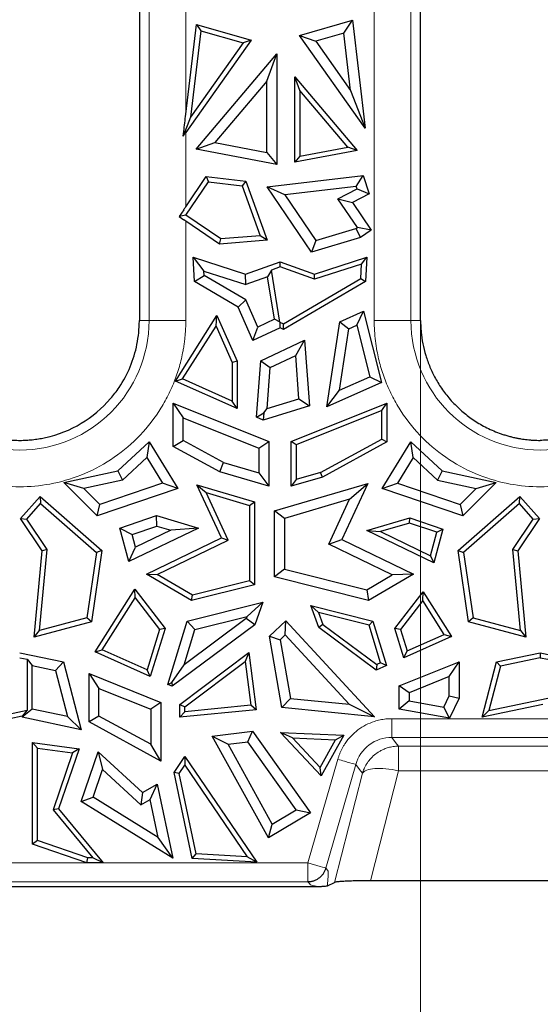
# Model space of a CAD drawing. Units: millimetres. Extents: x 0 to 420, y 0 to 297.
# Drawn here: x 87 to 94, y 89 to 102 of the extents above; entities that cross this region are included whole.
import ezdxf

# ---------------------------------------------------------------- set-up
doc = ezdxf.new("R2010")
doc.units = ezdxf.units.MM
doc.styles.add('SLDTEXTSTYLE0', font='TXT', dxfattribs={"width": 0.605})
doc.dimstyles.new('SLDDIMSTYLE1', dxfattribs={"dimtxt": 3.5, "dimasz": 3.5, "dimexe": 0, "dimexo": 0.0625, "dimgap": 0.875, "dimtad": 1, "dimdec": 0, "dimlfac": 4, "dimrnd": 1e-09, "dimzin": 12, "dimdsep": 46, "dimtxsty": 'SLDTEXTSTYLE0', "dimsah": 1, "dimcen": 0.09, "dimadec": 0, "dimazin": 3, "dimtfac": 1, "dimtdec": 3, "dimtmove": 0, "dimatfit": 0, "dimfxl": 0, "dimfrac": 2, "dimtolj": 1, "dimtzin": 12, "dimarcsym": 0})

# ---------------------------------------------------------------- blocks, each defined once
blk = doc.blocks.new('_D_1')
at = {"color": 7, "linetype": 'Continuous', "lineweight": 0}
for p, q in [((92.509, 100.869), (92.509, 75.454)), ((95.821, 97.544), (95.821, 75.454)), ((92.509, 76.454), (73.114, 76.454)), ((92.509, 76.454), (95.821, 76.454)), ((95.821, 76.454), (102.552, 76.454))]:
    blk.add_line(p, q, dxfattribs=at)
at = {"color": 7, "linetype": 'Continuous', "lineweight": 18}
for points in [[(92.509, 76.454), (89.009, 76.992), (89.009, 75.915)], [(95.821, 76.454), (99.321, 75.915), (99.321, 76.992)]]:
    blk.add_solid(points, dxfattribs=at)
at = {"color": 7, "linetype": 'Continuous', "lineweight": 18, "insert": (73.114, 80.965), "char_height": 3.5, "attachment_point": 1, "style": 'SLDTEXTSTYLE0'}
blk.add_mtext('13', dxfattribs=at)

msp = doc.modelspace()

# ---------------------------------------------------------------- linework, layer by layer
at = {"color": 8, "linetype": 'Continuous', "lineweight": 18}
for p, q in [((88.8964, 117.5221), (88.8964, 97.6438)), ((91.8913, 97.6438), (91.8913, 115.3971)), ((92.3804, 97.6438), (92.3804, 115.3971)), ((89.3855, 102.9336), (89.3855, 100.3891)), ((89.3855, 100.1487), (89.3855, 99.16)), ((89.3855, 98.9671), (89.3855, 97.6438)), ((88.768, 97.6438), (88.8964, 97.6438)), ((89.3855, 97.6438), (88.8964, 97.6438)), ((91.8913, 97.6438), (92.3804, 97.6438)), ((92.3804, 97.6438), (92.5088, 97.6438)), ((92.1251, 92.3498), (96.3267, 92.3498)), ((92.1251, 92.1008), (96.3267, 92.1008)), ((92.1251, 92.1007), (92.1759, 92.0334)), ((92.1759, 92.0334), (92.2132, 91.9837)), ((92.2132, 91.9837), (96.2386, 91.9838)), ((92.2132, 91.6567), (92.2132, 91.9838)), ((91.0104, 90.4308), (91.4071, 91.8093)), ((91.2497, 90.3619), (91.6464, 91.7404)), ((91.6971, 91.673), (91.6464, 91.7405)), ((91.3648, 90.1715), (91.7345, 91.6234)), ((91.7345, 91.6234), (91.6971, 91.673)), ((92.2132, 91.6567), (91.8407, 90.1941)), ((96.2386, 91.6567), (92.2132, 91.6567)), ((73.5995, 90.4308), (91.0104, 90.4308)), ((91.0104, 90.4308), (91.1727, 90.3841)), ((73.5995, 90.1817), (91.0104, 90.1817))]:
    msp.add_line(p, q, dxfattribs=at)
at = {"color": 7, "linetype": 'Continuous', "lineweight": 25}
for p, q in [((88.768, 117.3482), (88.768, 100.9687)), ((92.5088, 100.9687), (92.5088, 115.3971)), ((90.8972, 101.4357), (91.601, 101.6392)), ((91.4875, 101.468), (91.601, 101.6392)), ((91.601, 101.6392), (91.7716, 100.2031)), ((89.3855, 100.3891), (89.5272, 101.5827)), ((89.5272, 101.5827), (89.5835, 101.4981)), ((89.5272, 101.5827), (90.2559, 101.3756)), ((90.2559, 101.3756), (89.3855, 100.1487)), ((89.5835, 101.4981), (89.4471, 100.3496)), ((89.5835, 101.4981), (90.1482, 101.3377)), ((90.2559, 101.3756), (90.1482, 101.3377)), ((91.7716, 100.2031), (90.8972, 101.4357)), ((90.8972, 101.4357), (91.1138, 101.36)), ((91.4875, 101.468), (91.1138, 101.36)), ((91.5781, 100.7056), (91.4875, 101.468)), ((90.1482, 101.3377), (89.4471, 100.3496)), ((91.1138, 101.36), (91.5781, 100.7056)), ((89.5227, 99.925), (90.5959, 101.1938)), ((90.463, 100.8309), (90.5959, 101.1938)), ((90.5959, 101.1938), (90.5959, 99.7197)), ((88.768, 100.9687), (88.768, 97.9514)), ((90.8377, 99.7512), (90.8377, 100.8859)), ((90.9036, 100.7059), (90.8377, 100.8859)), ((90.8377, 100.8859), (91.6638, 99.9093)), ((92.5088, 97.9319), (92.5088, 100.9687)), ((90.463, 100.8309), (89.771, 100.0128)), ((90.463, 99.8804), (90.463, 100.8309)), ((90.9036, 100.7059), (90.9036, 99.8309)), ((91.5406, 99.9528), (90.9036, 100.7059)), ((91.5781, 100.7056), (91.7716, 100.2031)), ((89.4471, 100.3496), (89.3509, 100.0996)), ((89.3509, 100.0996), (89.3581, 100.1603)), ((89.3509, 100.0996), (89.3581, 100.1098)), ((89.5227, 99.925), (89.771, 100.0128)), ((89.771, 100.0128), (90.463, 99.8804)), ((90.9036, 99.8309), (91.5406, 99.9528)), ((91.6638, 99.9093), (91.5406, 99.9528)), ((90.5959, 99.7197), (89.5227, 99.925)), ((90.463, 99.8804), (90.5959, 99.7197)), ((91.6638, 99.9093), (90.8377, 99.7512)), ((90.9036, 99.8309), (90.8377, 99.7512)), ((89.3855, 99.16), (89.6568, 99.5605)), ((89.6568, 99.5605), (89.6889, 99.4903)), ((89.6568, 99.5605), (90.1853, 99.498)), ((90.469, 99.4244), (91.7439, 99.5751)), ((91.6515, 99.4304), (91.7439, 99.5751)), ((91.7439, 99.5751), (91.8244, 99.3297)), ((89.3874, 99.0454), (89.6889, 99.4903)), ((89.6889, 99.4903), (90.1371, 99.4373)), ((90.1853, 99.498), (90.1371, 99.4373)), ((90.1371, 99.4373), (90.3753, 98.7736)), ((90.1853, 99.498), (90.4664, 98.7149)), ((91.0585, 98.5544), (90.469, 99.4244)), ((90.7016, 99.3181), (90.469, 99.4244)), ((91.6515, 99.4304), (90.7016, 99.3181)), ((91.6629, 99.3957), (91.6515, 99.4304)), ((90.7016, 99.3181), (91.1138, 98.7097)), ((91.4097, 99.2648), (91.6629, 99.3957)), ((91.8244, 99.3297), (91.6036, 99.2155)), ((91.6629, 99.3957), (91.8244, 99.3297)), ((91.6685, 98.8828), (91.4097, 99.2648)), ((91.4097, 99.2648), (91.6036, 99.2155)), ((91.6036, 99.2155), (91.8531, 98.8474)), ((89.3581, 99.12), (89.2956, 99.0277)), ((89.3874, 99.0454), (89.2956, 99.0277)), ((89.2956, 99.0277), (89.3581, 98.9854)), ((89.8523, 98.7304), (89.3874, 99.0454)), ((89.8346, 98.6628), (89.3855, 98.9671)), ((91.6493, 98.8698), (91.6685, 98.8828)), ((91.8531, 98.8474), (91.6685, 98.8828)), ((90.3753, 98.7736), (89.8523, 98.7304)), ((90.4664, 98.7149), (90.3753, 98.7736)), ((91.1138, 98.7097), (91.6493, 98.8698)), ((91.6493, 98.8698), (91.707, 98.7484)), ((91.8531, 98.8474), (91.707, 98.7484)), ((89.8346, 98.6628), (89.8523, 98.7304)), ((90.4664, 98.7149), (89.8346, 98.6628)), ((91.707, 98.7484), (91.0585, 98.5544)), ((91.1138, 98.7097), (91.0585, 98.5544)), ((89.4829, 98.4875), (89.626, 98.3018)), ((89.4829, 98.4875), (90.18, 98.2632)), ((89.5004, 98.1642), (89.4829, 98.4875)), ((91.0967, 98.2632), (91.7939, 98.4875)), ((91.7229, 98.3954), (91.7939, 98.4875)), ((91.7939, 98.4875), (91.7764, 98.1642)), ((90.18, 98.2632), (90.6384, 98.4276)), ((90.6384, 98.3576), (90.5248, 98.3169)), ((90.6384, 98.3576), (90.6384, 98.4276)), ((90.6384, 98.4276), (91.0967, 98.2632)), ((91.0956, 98.1936), (90.6384, 98.3576)), ((91.7229, 98.3954), (91.0956, 98.1936)), ((91.7125, 98.2032), (91.7229, 98.3954)), ((89.5004, 98.1642), (89.6292, 98.2428)), ((89.6292, 98.2428), (89.626, 98.3018)), ((89.626, 98.3018), (90.1824, 98.1228)), ((90.1837, 97.9187), (89.6292, 98.2428)), ((90.1824, 98.1228), (90.18, 98.2632)), ((90.4717, 98.2266), (90.1824, 98.1228)), ((90.5248, 98.3169), (90.4717, 98.2266)), ((90.5636, 97.6619), (90.4717, 98.2266)), ((90.6378, 97.6234), (90.5248, 98.3169)), ((91.0956, 98.1936), (91.0967, 98.2632)), ((90.0798, 97.8255), (89.5004, 98.1642)), ((90.6837, 97.6017), (91.7125, 98.2032)), ((91.7764, 98.1642), (90.6869, 97.5273)), ((91.7125, 98.2032), (91.7764, 98.1642)), ((88.768, 97.9514), (88.768, 97.9319)), ((88.768, 97.9319), (88.768, 97.6438)), ((90.0798, 97.8255), (90.1837, 97.9187)), ((90.3445, 97.5585), (90.1837, 97.9187)), ((92.5088, 97.9212), (92.5088, 97.9319)), ((92.5088, 97.6438), (92.5088, 97.9212)), ((89.2468, 96.8408), (89.7978, 97.7115)), ((89.7878, 97.5724), (89.7978, 97.7115)), ((89.7978, 97.7115), (90.0693, 97.1035)), ((90.2785, 97.3805), (90.0798, 97.8255)), ((91.4334, 97.627), (91.75, 97.7698)), ((91.6602, 97.5835), (91.75, 97.7698)), ((91.75, 97.7698), (91.9901, 96.823)), ((89.3432, 96.8699), (89.7878, 97.5724)), ((89.7878, 97.5724), (90.0034, 97.0895)), ((90.5636, 97.6619), (90.3445, 97.5585)), ((90.6384, 97.6225), (90.5636, 97.6619)), ((90.6384, 97.6225), (90.6378, 97.6234)), ((90.6378, 97.6234), (90.6837, 97.6017)), ((90.6384, 97.5502), (90.6384, 97.6225)), ((90.6869, 97.5273), (90.6837, 97.6017)), ((91.2632, 96.4984), (91.4334, 97.627)), ((91.4334, 97.627), (91.554, 97.5356)), ((91.554, 97.5356), (91.6602, 97.5835)), ((91.6602, 97.5835), (91.8338, 96.8987)), ((90.2785, 97.3805), (90.3445, 97.5585)), ((90.6384, 97.5502), (90.2785, 97.3805)), ((90.6869, 97.5273), (90.6384, 97.5502)), ((91.4308, 96.7188), (91.554, 97.5356)), ((90.3816, 97.1075), (90.965, 97.3827)), ((90.8471, 97.1802), (90.965, 97.3827)), ((90.965, 97.3827), (91.0314, 96.5088)), ((90.5082, 97.0203), (90.8471, 97.1802)), ((90.8908, 96.6045), (90.8471, 97.1802)), ((90.0693, 97.1035), (90.0034, 97.0895)), ((90.0034, 97.0895), (90.0034, 96.5751)), ((90.0693, 97.1035), (90.0693, 96.4735)), ((90.3247, 96.3594), (90.3816, 97.1075)), ((90.3816, 97.1075), (90.5082, 97.0203)), ((90.4667, 96.4733), (90.5082, 97.0203)), ((89.2468, 96.8408), (89.3432, 96.8699)), ((90.0693, 96.4735), (89.2468, 96.8408)), ((90.0034, 96.5751), (89.3432, 96.8699)), ((91.9901, 96.823), (91.2632, 96.4984)), ((91.4308, 96.7188), (91.8338, 96.8987)), ((91.8338, 96.8987), (91.9901, 96.823)), ((91.2632, 96.4984), (91.4308, 96.7188)), ((89.2181, 95.9716), (89.2181, 96.5464)), ((89.2181, 96.5464), (89.351, 96.3498)), ((89.2181, 96.5464), (90.4892, 96.0356)), ((90.0693, 96.4735), (90.0034, 96.5751)), ((90.4667, 96.4733), (90.8908, 96.6045)), ((90.7875, 96.0356), (92.0587, 96.5464)), ((90.8908, 96.6045), (91.0314, 96.5088)), ((91.9928, 96.4489), (92.0587, 96.5464)), ((92.0587, 96.5464), (92.0587, 96.0306)), ((90.3247, 96.3594), (90.4222, 96.4175)), ((91.0314, 96.5088), (90.4162, 96.3186)), ((90.4222, 96.4175), (90.4162, 96.3186)), ((90.4222, 96.4175), (90.4667, 96.4733)), ((91.9928, 96.4489), (90.8535, 95.9911)), ((91.9928, 96.0697), (91.9928, 96.4489)), ((89.351, 96.3498), (90.3563, 95.9458)), ((89.351, 96.0505), (89.351, 96.3498)), ((90.4162, 96.3186), (90.3247, 96.3594)), ((88.4816, 95.6445), (88.8972, 96.0309)), ((88.8972, 96.0309), (88.8689, 95.8231)), ((88.8972, 96.0309), (89.2777, 95.4124)), ((89.2181, 95.9716), (89.351, 96.0505)), ((89.8878, 95.7575), (89.351, 96.0505)), ((90.3563, 95.9458), (90.4892, 96.0356)), ((90.4892, 96.0356), (90.4892, 95.441)), ((90.7875, 95.441), (90.7875, 96.0356)), ((90.8535, 95.9911), (90.7875, 96.0356)), ((91.179, 95.6255), (91.9928, 96.0697)), ((92.0587, 96.0306), (91.2045, 95.5643)), ((91.9928, 96.0697), (92.0587, 96.0306)), ((91.9991, 95.4124), (92.3796, 96.0309)), ((92.4079, 95.8231), (92.3796, 96.0309)), ((92.3796, 96.0309), (92.7951, 95.6445)), ((89.8366, 95.634), (89.2181, 95.9716)), ((90.3563, 95.9458), (90.3563, 95.6189)), ((90.8535, 95.9911), (90.8535, 95.5293)), ((88.5452, 95.5221), (88.8689, 95.8231)), ((88.8689, 95.8231), (89.0773, 95.4844)), ((89.8366, 95.634), (89.8878, 95.7575)), ((89.8878, 95.7575), (90.3563, 95.6189)), ((92.4079, 95.8231), (92.1995, 95.4844)), ((92.7316, 95.5221), (92.4079, 95.8231)), ((87.7617, 95.4918), (88.4816, 95.6445)), ((88.4816, 95.6445), (88.5452, 95.5221)), ((90.4892, 95.441), (89.8366, 95.634)), ((90.3563, 95.6189), (90.4892, 95.441)), ((91.179, 95.6255), (90.8535, 95.5293)), ((91.2045, 95.5643), (91.179, 95.6255)), ((92.7951, 95.6445), (92.7316, 95.5221)), ((92.7951, 95.6445), (93.5151, 95.4918)), ((88.2066, 95.0469), (87.7617, 95.4918)), ((88.0289, 95.4126), (87.7617, 95.4918)), ((88.5452, 95.5221), (88.0289, 95.4126)), ((89.0773, 95.4844), (88.2421, 95.1994)), ((89.2777, 95.4124), (89.0773, 95.4844)), ((90.5644, 95.1121), (91.8086, 95.48)), ((91.2045, 95.5643), (90.7875, 95.441)), ((90.8535, 95.5293), (90.7875, 95.441)), ((91.8086, 95.48), (91.4624, 94.7317)), ((91.5647, 95.2693), (91.8086, 95.48)), ((91.9991, 95.4124), (92.1995, 95.4844)), ((92.1995, 95.4844), (93.0347, 95.1994)), ((92.7316, 95.5221), (93.2479, 95.4126)), ((93.5151, 95.4918), (93.0702, 95.0469)), ((93.2479, 95.4126), (93.5151, 95.4918)), ((88.2421, 95.1994), (88.0289, 95.4126)), ((89.2777, 95.4124), (88.2066, 95.0469)), ((89.5342, 95.4605), (89.6552, 95.356)), ((89.5342, 95.4605), (90.2983, 95.2346)), ((89.8611, 94.7541), (89.5342, 95.4605)), ((89.9481, 94.7229), (89.6552, 95.356)), ((89.6552, 95.356), (90.2323, 95.1853)), ((93.0702, 95.0469), (91.9991, 95.4124)), ((93.0347, 95.1994), (93.2479, 95.4126)), ((87.1872, 95.0102), (87.4471, 95.3066)), ((87.2702, 95.0049), (87.4532, 95.2136)), ((87.4471, 95.3066), (87.4532, 95.2136)), ((87.4471, 95.3066), (88.2681, 94.5868)), ((87.4532, 95.2136), (88.1977, 94.5608)), ((90.2323, 95.1853), (90.2983, 95.2346)), ((90.2983, 95.2346), (90.2983, 94.1317)), ((91.5647, 95.2693), (90.6973, 95.0128)), ((91.2868, 94.6687), (91.5647, 95.2693)), ((93.0087, 94.5868), (93.8297, 95.3066)), ((93.8236, 95.2136), (93.0791, 94.5608)), ((93.8236, 95.2136), (93.8297, 95.3066)), ((94.0065, 95.0049), (93.8236, 95.2136)), ((93.8297, 95.3066), (94.0896, 95.0102)), ((88.2066, 95.0469), (88.2421, 95.1994)), ((90.2323, 95.1853), (90.2323, 94.1832)), ((90.5644, 94.2349), (90.5644, 95.1121)), ((90.6973, 95.0128), (90.5644, 95.1121)), ((93.0347, 95.1994), (93.0702, 95.0469)), ((87.4742, 94.5843), (87.1872, 95.0102)), ((87.1872, 95.0102), (87.2702, 95.0049)), ((87.542, 94.6016), (87.2702, 95.0049)), ((88.5091, 94.8837), (88.9971, 95.0502)), ((88.9999, 94.9108), (88.9971, 95.0502)), ((88.9971, 95.0502), (89.5532, 94.8858)), ((90.6973, 95.0128), (90.6973, 94.3387)), ((91.7931, 94.8523), (92.3645, 95.0213)), ((92.3631, 94.9521), (91.9757, 94.8376)), ((92.3631, 94.9521), (92.3645, 95.0213)), ((92.7247, 94.8287), (92.3631, 94.9521)), ((92.3645, 95.0213), (92.8045, 94.8712)), ((93.7348, 94.6016), (94.0065, 95.0049)), ((94.0896, 95.0102), (93.8026, 94.5843)), ((94.0065, 95.0049), (94.0896, 95.0102)), ((88.6293, 94.4411), (88.5091, 94.8837)), ((88.5091, 94.8837), (88.67, 94.7982)), ((89.5532, 94.8858), (88.6293, 94.4411)), ((88.67, 94.7982), (88.9999, 94.9108)), ((89.185, 94.856), (88.7157, 94.6302)), ((88.9999, 94.9108), (89.185, 94.856)), ((89.5532, 94.8858), (89.185, 94.856)), ((91.7931, 94.8523), (91.9757, 94.8376)), ((92.6831, 94.424), (91.7931, 94.8523)), ((91.9757, 94.8376), (92.6402, 94.5178)), ((92.6402, 94.5178), (92.7247, 94.8287)), ((92.8045, 94.8712), (92.6831, 94.424)), ((92.7247, 94.8287), (92.8045, 94.8712)), ((88.7157, 94.6302), (88.67, 94.7982)), ((88.8632, 94.2739), (89.8611, 94.7541)), ((89.0034, 94.2682), (89.9481, 94.7229)), ((89.8611, 94.7541), (89.9481, 94.7229)), ((91.2868, 94.6687), (91.4624, 94.7317)), ((91.4624, 94.7317), (92.4136, 94.2739)), ((87.3666, 93.4328), (87.4742, 94.5843)), ((87.4411, 93.5212), (87.542, 94.6016)), ((87.542, 94.6016), (87.4742, 94.5843)), ((88.1977, 94.5608), (88.0703, 93.6916)), ((88.2681, 94.5868), (88.1293, 93.6393)), ((88.2681, 94.5868), (88.1977, 94.5608)), ((88.6293, 94.4411), (88.7157, 94.6302)), ((92.1308, 94.2625), (91.2868, 94.6687)), ((93.0087, 94.5868), (93.0791, 94.5608)), ((93.1475, 93.6393), (93.0087, 94.5868)), ((93.0791, 94.5608), (93.2064, 93.6916)), ((93.8357, 93.5212), (93.7348, 94.6016)), ((93.7348, 94.6016), (93.8026, 94.5843)), ((93.8026, 94.5843), (93.9102, 93.4328)), ((92.6402, 94.5178), (92.6831, 94.424)), ((90.6973, 94.3387), (90.5644, 94.2349)), ((90.6973, 94.3387), (91.7938, 94.0654)), ((88.8632, 94.2739), (89.0034, 94.2682)), ((89.4627, 93.9234), (88.8632, 94.2739)), ((89.4728, 93.9938), (89.0034, 94.2682)), ((90.2323, 94.1832), (89.4728, 93.9938)), ((90.2983, 94.1317), (90.2323, 94.1832)), ((91.8141, 93.9234), (90.5644, 94.2349)), ((91.7938, 94.0654), (92.1308, 94.2625)), ((92.4136, 94.2739), (91.8141, 93.9234)), ((92.4136, 94.2739), (92.1308, 94.2625)), ((88.1782, 93.2383), (88.7055, 94.0717)), ((88.711, 93.957), (88.7055, 94.0717)), ((88.7055, 94.0717), (89.1088, 93.5513)), ((90.2983, 94.1317), (89.4627, 93.9234)), ((91.7938, 94.0654), (91.8141, 93.9234)), ((92.168, 93.5513), (92.5443, 94.0369)), ((92.5388, 93.9222), (92.5443, 94.0369)), ((92.5443, 94.0369), (92.9206, 93.4423)), ((88.2746, 93.2675), (88.711, 93.957)), ((88.711, 93.957), (89.0358, 93.5379)), ((89.4627, 93.9234), (89.4728, 93.9938)), ((92.5388, 93.9222), (92.241, 93.5379)), ((92.8241, 93.4714), (92.5388, 93.9222)), ((89.402, 93.6484), (90.4119, 93.9001)), ((90.4119, 93.9001), (90.2007, 93.7105)), ((90.4119, 93.9001), (90.3017, 93.6)), ((91.047, 93.8548), (91.8748, 93.6484)), ((91.1517, 93.7607), (91.047, 93.8548)), ((91.154, 93.5633), (91.047, 93.8548)), ((88.0703, 93.6916), (87.4411, 93.5212)), ((88.1293, 93.6393), (88.0703, 93.6916)), ((89.1452, 92.8065), (89.402, 93.6484)), ((90.1905, 93.6828), (89.3628, 93.0645)), ((89.5072, 93.5377), (89.402, 93.6484)), ((89.5072, 93.5377), (90.2007, 93.7105)), ((90.2007, 93.7105), (90.1905, 93.6828)), ((90.3017, 93.6), (90.1905, 93.6828)), ((90.4975, 93.449), (90.7156, 93.6506)), ((90.7083, 93.4628), (90.7156, 93.6506)), ((90.7156, 93.6506), (91.8955, 92.3758)), ((91.1517, 93.7607), (91.2091, 93.6043)), ((91.8226, 93.5935), (91.1517, 93.7607)), ((91.8226, 93.5935), (91.8748, 93.6484)), ((91.8748, 93.6484), (92.0555, 93.056)), ((93.2064, 93.6916), (93.1475, 93.6393)), ((93.2064, 93.6916), (93.8357, 93.5212)), ((88.1293, 93.6393), (87.3666, 93.4328)), ((87.3666, 93.4328), (87.4411, 93.5212)), ((89.0358, 93.5379), (88.8719, 93.0008)), ((89.1088, 93.5513), (88.9132, 92.9101)), ((89.1088, 93.5513), (89.0358, 93.5379)), ((90.3017, 93.6), (89.2042, 92.7802)), ((89.3628, 93.0645), (89.5072, 93.5377)), ((91.2091, 93.6043), (91.154, 93.5633)), ((91.9163, 92.9938), (91.154, 93.5633)), ((91.2091, 93.6043), (91.9247, 93.0698)), ((91.9755, 93.0925), (91.8226, 93.5935)), ((92.2875, 93.1596), (92.168, 93.5513)), ((92.241, 93.5379), (92.168, 93.5513)), ((92.241, 93.5379), (92.3288, 93.2502)), ((93.9102, 93.4328), (93.1475, 93.6393)), ((93.8357, 93.5212), (93.9102, 93.4328)), ((90.4975, 93.449), (90.6408, 93.4004)), ((90.6625, 92.4976), (90.4975, 93.449)), ((90.7083, 93.4628), (90.6408, 93.4004)), ((90.6408, 93.4004), (90.7762, 92.6199)), ((91.5601, 92.5425), (90.7083, 93.4628)), ((92.9206, 93.4423), (92.2875, 93.1596)), ((92.3288, 93.2502), (92.8241, 93.4714)), ((92.8241, 93.4714), (92.9206, 93.4423)), ((88.1782, 93.2383), (88.2746, 93.2675)), ((88.8719, 93.0008), (88.2746, 93.2675)), ((92.2875, 93.1596), (92.3288, 93.2502)), ((87.1759, 93.2275), (87.7579, 93.1052)), ((87.1759, 93.1601), (87.274, 93.1395)), ((87.274, 93.1395), (87.341, 93.057)), ((87.274, 93.1395), (87.274, 92.4628)), ((88.9132, 92.9101), (88.1782, 93.2383)), ((89.3046, 92.5404), (90.226, 93.2287)), ((90.226, 93.2287), (90.1749, 93.1082)), ((90.226, 93.2287), (90.3225, 92.4687)), ((93.5189, 93.1052), (94.1009, 93.2275)), ((94.1009, 93.1601), (93.5724, 93.0491)), ((94.1009, 93.2275), (94.1009, 93.1601)), ((94.1009, 93.2275), (94.6829, 93.1052)), ((94.1009, 93.1601), (94.199, 93.1395)), ((87.341, 93.057), (87.65, 92.992)), ((87.341, 92.476), (87.341, 93.057)), ((87.7579, 93.1052), (87.65, 92.992)), ((87.65, 92.992), (87.8101, 92.3774)), ((87.7579, 93.1052), (87.9928, 92.2032)), ((88.9132, 92.9101), (88.8719, 93.0008)), ((89.1986, 92.8309), (89.3628, 93.0645)), ((89.3705, 92.5074), (90.1749, 93.1082)), ((90.1749, 93.1082), (90.2486, 92.5277)), ((91.9247, 93.0698), (91.9163, 92.9938)), ((92.0555, 93.056), (91.9163, 92.9938)), ((91.9755, 93.0925), (91.9247, 93.0698)), ((92.0555, 93.056), (91.9755, 93.0925)), ((92.2243, 92.7853), (93.0236, 93.1065)), ((92.8907, 92.9099), (93.0236, 93.1065)), ((93.0236, 93.1065), (93.0236, 92.6212)), ((93.3277, 92.3711), (93.5189, 93.1052)), ((93.5724, 93.0491), (93.4184, 92.4575)), ((93.5724, 93.0491), (93.5189, 93.1052)), ((88.0979, 92.9486), (88.2308, 92.7519)), ((88.0979, 92.9486), (89.0524, 92.565)), ((88.0979, 92.3061), (88.0979, 92.9486)), ((92.8907, 92.9099), (92.3572, 92.6955)), ((92.8907, 92.6519), (92.8907, 92.9099)), ((88.2308, 92.385), (88.2308, 92.7519)), ((88.2308, 92.7519), (88.9195, 92.4751)), ((89.1452, 92.8065), (89.1986, 92.8309)), ((89.2042, 92.7802), (89.1452, 92.8065)), ((89.1986, 92.8309), (89.2042, 92.7802)), ((92.2243, 92.4742), (92.2243, 92.7853)), ((92.3572, 92.6955), (92.2243, 92.7853)), ((90.7762, 92.6199), (90.6625, 92.4976)), ((90.7762, 92.6199), (91.5601, 92.5425)), ((92.3572, 92.6955), (92.3572, 92.5857)), ((92.8188, 92.5044), (92.8907, 92.6519)), ((92.8907, 92.6519), (93.0236, 92.6212)), ((93.0236, 92.6212), (92.8943, 92.3561)), ((93.4184, 92.4575), (94.199, 92.6215)), ((86.4496, 92.2896), (87.274, 92.4628)), ((87.341, 92.476), (87.2081, 92.3681)), ((87.274, 92.4628), (87.2081, 92.3816)), ((87.8101, 92.3774), (87.341, 92.476)), ((89.0524, 92.565), (88.9195, 92.4751)), ((88.9195, 92.4751), (88.9195, 92.009)), ((89.0524, 92.565), (89.0524, 91.7851)), ((89.3046, 92.5404), (89.3705, 92.5074)), ((89.3046, 92.3682), (89.3046, 92.5404)), ((90.3225, 92.4687), (89.3046, 92.3682)), ((90.2486, 92.5277), (89.3705, 92.441)), ((89.3705, 92.441), (89.3705, 92.5074)), ((90.3225, 92.4687), (90.2486, 92.5277)), ((91.8955, 92.3758), (90.6625, 92.4976)), ((91.5601, 92.5425), (91.8955, 92.3758)), ((92.3572, 92.5857), (92.2243, 92.4742)), ((92.8943, 92.3561), (92.2243, 92.4742)), ((92.3572, 92.5857), (92.8188, 92.5044)), ((92.8943, 92.3561), (92.8188, 92.5044)), ((94.1331, 92.5403), (93.3277, 92.3711)), ((87.2081, 92.3816), (86.359, 92.2032)), ((87.2081, 92.3816), (87.2081, 92.3681)), ((87.9928, 92.2032), (87.2081, 92.3681)), ((87.9928, 92.2032), (87.8101, 92.3774)), ((88.2308, 92.385), (88.0979, 92.3061)), ((88.9195, 92.009), (88.2308, 92.385)), ((89.3705, 92.441), (89.3046, 92.3682)), ((93.3277, 92.3711), (93.4184, 92.4575)), ((89.0524, 91.7851), (88.0979, 92.3061)), ((89.7377, 92.119), (90.2737, 92.1834)), ((90.4864, 90.7632), (89.7377, 92.119)), ((89.7377, 92.119), (89.9494, 92.0106)), ((90.2111, 92.042), (90.2737, 92.1834)), ((90.2737, 92.1834), (91.0453, 91.0955)), ((90.8043, 92.093), (90.6465, 92.1654)), ((90.6465, 92.1654), (91.4865, 92.1309)), ((91.1863, 91.5873), (90.6465, 92.1654)), ((91.1725, 91.6986), (90.8043, 92.093)), ((90.8043, 92.093), (91.3773, 92.0694)), ((91.4865, 92.1309), (91.1863, 91.5873)), ((91.3773, 92.0694), (91.4865, 92.1309)), ((87.3455, 92.035), (87.4115, 91.9596)), ((87.3455, 92.035), (87.9672, 91.9507)), ((87.3455, 90.6826), (87.3455, 92.035)), ((87.4115, 91.9596), (87.8789, 91.8961)), ((87.4115, 90.7296), (87.4115, 91.9596)), ((87.9672, 91.9507), (87.6935, 91.1513)), ((87.9672, 91.9507), (87.8789, 91.8961)), ((89.0524, 91.7851), (88.9195, 92.009)), ((89.9494, 92.0106), (90.2111, 92.042)), ((90.5364, 90.9476), (89.9494, 92.0106)), ((90.8535, 91.1361), (90.2111, 92.042)), ((91.1725, 91.6986), (91.3773, 92.0694)), ((87.8789, 91.8961), (87.6191, 91.1377)), ((87.9926, 91.2465), (88.2193, 91.9086)), ((88.2193, 91.9086), (88.2791, 91.6728)), ((88.2193, 91.9086), (88.8073, 91.3668)), ((89.2287, 91.6322), (89.3741, 91.8468)), ((89.3741, 91.8468), (89.3741, 91.7294)), ((89.3741, 91.8468), (90.3301, 90.44)), ((89.299, 91.6185), (89.3741, 91.7294)), ((89.3741, 91.7294), (90.2005, 90.5134)), ((91.1863, 91.5873), (91.1725, 91.6986)), ((88.1527, 91.3039), (88.2791, 91.6728)), ((88.2791, 91.6728), (88.7883, 91.2035)), ((89.4708, 90.4887), (89.2287, 91.6322)), ((89.299, 91.6185), (89.2287, 91.6322)), ((89.5248, 90.5517), (89.299, 91.6185)), ((88.8073, 91.3668), (89.0037, 91.4775)), ((88.9112, 91.2728), (89.0037, 91.4775)), ((89.0037, 91.4775), (89.2117, 90.495)), ((87.9926, 91.2465), (88.1527, 91.3039)), ((89.0175, 90.7709), (88.1527, 91.3039)), ((88.8073, 91.3668), (88.7883, 91.2035)), ((89.2117, 90.495), (87.9926, 91.2465)), ((88.7883, 91.2035), (88.9112, 91.2728)), ((89.0175, 90.7709), (88.9112, 91.2728)), ((87.6935, 91.1513), (87.6191, 91.1377)), ((87.6191, 91.1377), (88.1475, 90.4994)), ((87.6935, 91.1513), (88.2876, 90.4335)), ((91.0453, 91.0955), (90.4864, 90.7632)), ((90.5364, 90.9476), (90.8535, 91.1361)), ((90.8535, 91.1361), (91.0453, 91.0955)), ((90.4864, 90.7632), (90.5364, 90.9476)), ((89.2117, 90.495), (89.0175, 90.7709)), ((87.4115, 90.7296), (87.3455, 90.6826)), ((88.0693, 90.4335), (87.3455, 90.6826)), ((88.0804, 90.4994), (87.4115, 90.7296)), ((88.0693, 90.4335), (88.0804, 90.4994)), ((88.1475, 90.4994), (88.0804, 90.4994)), ((88.2876, 90.4335), (88.1475, 90.4994)), ((89.4708, 90.4887), (89.5248, 90.5517)), ((90.2005, 90.5134), (89.5248, 90.5517)), ((90.3301, 90.44), (90.2005, 90.5134)), ((88.2876, 90.4335), (88.0693, 90.4335)), ((90.3301, 90.44), (89.4708, 90.4887)), ((91.1527, 90.114), (73.4634, 90.114)), ((91.2696, 90.1244), (91.2679, 90.1237)), ((91.2695, 90.1246), (91.3648, 90.1715)), ((96.6111, 90.1941), (91.8407, 90.1941))]:
    msp.add_line(p, q, dxfattribs=at)
at = {"color": 8, "linetype": 'Continuous', "lineweight": 18}
for centre in [(87.1759, 97.6438), (94.1009, 97.6438)]:
    msp.add_arc(centre, 1.7205, 180, 0, dxfattribs=at)
at = {"color": 7, "linetype": 'Continuous', "lineweight": 25}
for points in [[(89.3581, 100.1603), (89.3672, 100.2366), (89.3763, 100.3129), (89.3855, 100.3891)], [(89.3855, 100.1487), (89.3763, 100.1358), (89.3672, 100.1228), (89.3581, 100.1098)], [(89.3581, 99.12), (89.3672, 99.1333), (89.3763, 99.1467), (89.3855, 99.16)], [(89.3855, 98.9671), (89.3763, 98.9732), (89.3672, 98.9793), (89.3581, 98.9854)], [(87.5206, 96.0892), (87.8547, 96.1619), (88.1611, 96.3483), (88.3843, 96.6065)], [(87.4838, 96.0817), (87.4961, 96.084), (87.5083, 96.0866), (87.5206, 96.0892)]]:
    msp.add_open_spline(points, degree=3, dxfattribs=at)
at = {"color": 8, "linetype": 'Continuous', "lineweight": 18}
for points, knots in [([(89.3855, 97.6438), (89.3853, 97.6213), (89.3849, 97.5764), (89.3817, 97.5091), (89.3766, 97.4419), (89.3694, 97.375), (89.3602, 97.3082), (89.3408, 97.1935), (89.3028, 97.0323), (89.2326, 96.8264), (89.1412, 96.6257), (88.9894, 96.3658), (88.7494, 96.0702), (88.3961, 95.7833), (88.0001, 95.5781), (87.5883, 95.4597), (87.1759, 95.4219), (86.7635, 95.4597), (86.3517, 95.5781), (85.9557, 95.7833), (85.6024, 96.0702), (85.3624, 96.3658), (85.2106, 96.6256), (85.1192, 96.8264), (85.049, 97.0323), (85.0059, 97.2153), (84.9815, 97.3748), (84.9687, 97.509), (84.9671, 97.5989), (84.9663, 97.6438)], [0, 0, 0, 0, 0.0097308, 0.0194446, 0.0291504, 0.0388572, 0.0485742, 0.0583103, 0.0891969, 0.1201024, 0.1522766, 0.1844699, 0.2501191, 0.3157683, 0.3800532, 0.4417723, 0.5000033, 0.5582344, 0.6199535, 0.6842384, 0.7498876, 0.8155368, 0.8477111, 0.8799043, 0.9107909, 0.9416964, 0.9611388, 0.9805491, 1, 1, 1, 1]), ([(96.3105, 97.6438), (96.3103, 97.6213), (96.3099, 97.5764), (96.3067, 97.5091), (96.3016, 97.4419), (96.2944, 97.375), (96.2852, 97.3082), (96.2658, 97.1935), (96.2278, 97.0323), (96.1576, 96.8264), (96.0662, 96.6257), (95.9144, 96.3658), (95.6744, 96.0702), (95.3211, 95.7833), (94.9251, 95.5781), (94.5133, 95.4597), (94.1009, 95.4219), (93.6885, 95.4597), (93.2767, 95.5781), (92.8807, 95.7833), (92.5274, 96.0702), (92.2874, 96.3658), (92.1356, 96.6256), (92.0442, 96.8264), (91.974, 97.0323), (91.9309, 97.2153), (91.9065, 97.3748), (91.8937, 97.509), (91.8921, 97.5989), (91.8913, 97.6438)], [0, 0, 0, 0, 0.0097308, 0.0194446, 0.0291504, 0.0388572, 0.0485742, 0.0583103, 0.0891969, 0.1201024, 0.1522766, 0.1844699, 0.2501191, 0.3157683, 0.3800532, 0.4417723, 0.5000033, 0.5582344, 0.6199535, 0.6842384, 0.7498876, 0.8155368, 0.8477111, 0.8799043, 0.9107909, 0.9416964, 0.9611388, 0.9805491, 1, 1, 1, 1]), ([(91.4071, 91.8093), (91.4109, 91.8219), (91.4185, 91.8469), (91.4324, 91.8835), (91.4479, 91.9193), (91.4654, 91.9543), (91.4847, 91.9883), (91.5209, 92.0451), (91.5809, 92.12), (91.6736, 92.2024), (91.7785, 92.2687), (91.8791, 92.3107), (91.9693, 92.3348), (92.0468, 92.3475), (92.0989, 92.3491), (92.1251, 92.3498)], [0, 0, 0, 0, 0.040805, 0.0813839, 0.1218477, 0.1623086, 0.2028787, 0.2436693, 0.3718066, 0.5000406, 0.6281369, 0.756412, 0.8376858, 0.9185825, 1, 1, 1, 1]), ([(92.1251, 92.3498), (92.1251, 92.288), (92.1251, 92.2265), (92.1251, 92.1354), (92.1251, 92.1062), (92.1251, 92.1008)], [0, 0, 0, 0, 0.5, 0.5, 1, 1, 1, 1]), ([(91.6465, 91.7404), (91.6758, 91.8439), (91.7396, 91.9367), (91.9106, 92.0656), (92.0176, 92.1011), (92.1251, 92.1008)], [0, 0, 0, 0, 0.5, 0.5, 1, 1, 1, 1]), ([(91.7345, 91.6234), (91.7374, 91.6327), (91.7438, 91.6532), (91.7572, 91.6863), (91.7759, 91.7244), (91.8045, 91.7713), (91.849, 91.8273), (91.8986, 91.8724), (91.9449, 91.9047), (91.9816, 91.9263), (92.0267, 91.9476), (92.0808, 91.9663), (92.1439, 91.9805), (92.1893, 91.9827), (92.2132, 91.9838)], [0, 0, 0, 0, 0.0451994, 0.1008434, 0.1669398, 0.2434711, 0.3575025, 0.4999539, 0.5547859, 0.6210239, 0.6986685, 0.7877173, 0.8881645, 1, 1, 1, 1]), ([(91.4071, 91.8093), (91.4071, 91.8093), (91.4071, 91.8093), (91.4071, 91.8093), (91.4665, 91.7922), (91.5257, 91.7752), (91.6132, 91.75), (91.6413, 91.7419), (91.6465, 91.7404)], [0.0000097, 0.0000097, 0.0000097, 0.0000097, 0.0001213, 0.0001213, 0.0001213, 0.5001213, 0.5001213, 1.0001116, 1.0001116, 1.0001116, 1.0001116]), ([(92.2132, 91.6567), (92.1567, 91.6694), (92.1002, 91.6786), (91.9941, 91.6889), (91.9444, 91.69), (91.8578, 91.684), (91.8209, 91.6769), (91.7642, 91.6553), (91.7445, 91.6408), (91.7345, 91.6234)], [0, 0, 0, 0, 0.25, 0.25, 0.5, 0.5, 0.75, 0.75, 1, 1, 1, 1]), ([(91.0104, 90.1817), (91.0104, 90.1871), (91.0104, 90.2163), (91.0104, 90.3074), (91.0104, 90.369), (91.0104, 90.4308)], [0, 0, 0, 0, 0.5, 0.5, 1, 1, 1, 1]), ([(91.2497, 90.3619), (91.2551, 90.3548), (91.2632, 90.3442), (91.2725, 90.3314), (91.278, 90.3247), (91.2808, 90.3088), (91.2806, 90.2761), (91.2775, 90.2341), (91.2745, 90.1987), (91.2722, 90.1716), (91.2704, 90.1463), (91.2698, 90.1314), (91.2695, 90.1246)], [0, 0, 0, 0, 0.2441582, 0.3662374, 0.4272826, 0.4886534, 0.6138223, 0.7423235, 0.8071939, 0.8719934, 0.9412032, 1, 1, 1, 1]), ([(91.0104, 90.1817), (91.0155, 90.1749), (91.0206, 90.1681), (91.0283, 90.1579), (91.0309, 90.1545), (91.0341, 90.1502), (91.0347, 90.1494), (91.036, 90.1477), (91.0366, 90.1468), (91.0391, 90.1443), (91.0418, 90.1426), (91.0597, 90.1341), (91.0881, 90.1274), (91.1307, 90.1186), (91.1417, 90.1164), (91.1527, 90.1142)], [4.7120471, 4.7120471, 4.7120471, 4.7120471, 5.6520668, 5.6520668, 6.1220766, 6.1220766, 6.2395791, 6.2395791, 6.3570815, 6.3570815, 6.5920864, 6.5920864, 7.5321061, 7.5321061, 7.8416105, 7.8416105, 7.8416105, 7.8416105])]:
    msp.add_open_spline(points, degree=3, knots=knots, dxfattribs=at)
at = {"color": 7, "linetype": 'Continuous', "lineweight": 25}
for points, knots in [([(88.3843, 96.6065), (88.4252, 96.6538), (88.5901, 96.8691), (88.737, 97.2229), (88.7658, 97.5366), (88.7684, 97.6422), (88.7685, 97.6438)], [0.12309566, 0.12309566, 0.12309566, 0.12309566, 0.19821494, 0.44821494, 0.57321494, 0.57511929, 0.57511929, 0.57511929, 0.57511929]), ([(92.5088, 97.6438), (92.5089, 97.632), (92.509, 97.6193), (92.5095, 97.5938), (92.5099, 97.5812), (92.5111, 97.5558), (92.5119, 97.5428), (92.5137, 97.5175), (92.5146, 97.505), (92.5207, 97.4416), (92.5281, 97.3897), (92.5485, 97.2857), (92.5618, 97.2329), (92.5852, 97.1552), (92.5937, 97.1294), (92.6125, 97.0777), (92.6222, 97.0525), (92.6539, 96.9768), (92.6776, 96.9272), (92.7194, 96.8514), (92.7345, 96.8258), (92.7659, 96.7754), (92.7825, 96.7504), (92.8357, 96.6755), (92.8742, 96.6267), (92.9594, 96.532), (93.0067, 96.4856), (93.0569, 96.4416)], [0, 0, 0, 0, 0.03125, 0.03125, 0.0625, 0.0625, 0.09375, 0.09375, 0.125, 0.125, 0.25, 0.25, 0.375, 0.375, 0.4375, 0.4375, 0.5, 0.5, 0.625, 0.625, 0.6875, 0.6875, 0.75, 0.75, 0.875, 0.875, 1, 1, 1, 1]), ([(93.0569, 96.4416), (93.1008, 96.4033), (93.1503, 96.3649), (93.2278, 96.3116), (93.2549, 96.2943), (93.3105, 96.2611), (93.3388, 96.2453), (93.3976, 96.2149), (93.4283, 96.2004), (93.4891, 96.1733), (93.522, 96.1605), (93.5707, 96.1426), (93.5865, 96.1369), (93.6203, 96.1259), (93.637, 96.1206), (93.6714, 96.1106), (93.6891, 96.1059), (93.7243, 96.0969), (93.7416, 96.0926), (93.7597, 96.0887)], [0, 0, 0, 0, 0.25, 0.25, 0.375, 0.375, 0.5, 0.5, 0.625, 0.625, 0.75, 0.75, 0.8125, 0.8125, 0.875, 0.875, 0.9375, 0.9375, 1, 1, 1, 1]), ([(86.8342, 96.0883), (86.835, 96.0882), (86.8397, 96.0872), (86.8473, 96.0856), (86.8508, 96.0848), (86.861, 96.0827), (86.8673, 96.0814), (86.8871, 96.0777), (86.9007, 96.0754), (86.9273, 96.071), (86.9403, 96.0689), (86.9608, 96.0662), (86.9672, 96.0652), (86.9807, 96.0635), (86.9876, 96.0628), (87.0007, 96.0611), (87.0079, 96.0606), (87.0212, 96.0591), (87.0279, 96.0585), (87.0417, 96.0574), (87.0478, 96.0566), (87.0618, 96.0557), (87.0685, 96.0552), (87.1032, 96.0533), (87.1305, 96.0521), (87.1859, 96.0516), (87.2139, 96.0518), (87.2688, 96.0542), (87.2961, 96.056), (87.3506, 96.0612), (87.3778, 96.0643), (87.4308, 96.0721), (87.458, 96.0765), (87.4838, 96.0817)], [0, 0, 0, 0, 0.015625, 0.015625, 0.03125, 0.03125, 0.0625, 0.0625, 0.125, 0.125, 0.1875, 0.1875, 0.21875, 0.21875, 0.25, 0.25, 0.28125, 0.28125, 0.3125, 0.3125, 0.34375, 0.34375, 0.375, 0.375, 0.5, 0.5, 0.625, 0.625, 0.75, 0.75, 0.875, 0.875, 1, 1, 1, 1]), ([(93.7596, 96.0885), (93.7737, 96.0855), (93.7868, 96.0826), (93.8149, 96.0774), (93.8289, 96.075), (93.8569, 96.0704), (93.871, 96.0683), (93.8988, 96.0643), (93.9131, 96.0627), (93.9413, 96.0595), (93.9566, 96.0585), (93.9771, 96.0563), (93.9846, 96.0559), (93.9993, 96.0551), (94.0058, 96.0544), (94.0422, 96.0525), (94.0715, 96.0518), (94.1009, 96.0518)], [0, 0, 0, 0, 0.125, 0.125, 0.25, 0.25, 0.375, 0.375, 0.5, 0.5, 0.625, 0.625, 0.6875, 0.6875, 0.75, 0.75, 1, 1, 1, 1]), ([(94.4421, 96.0885), (94.4281, 96.0855), (94.4149, 96.0826), (94.3869, 96.0774), (94.3729, 96.075), (94.3449, 96.0704), (94.3308, 96.0683), (94.303, 96.0643), (94.2887, 96.0627), (94.2605, 96.0595), (94.2452, 96.0585), (94.2247, 96.0563), (94.2172, 96.0559), (94.2025, 96.0551), (94.196, 96.0544), (94.1595, 96.0525), (94.1302, 96.0518), (94.1009, 96.0518)], [0, 0, 0, 0, 0.125, 0.125, 0.25, 0.25, 0.375, 0.375, 0.5, 0.5, 0.625, 0.625, 0.6875, 0.6875, 0.75, 0.75, 1, 1, 1, 1]), ([(91.0104, 90.1817), (91.0175, 90.1819), (91.0313, 90.1824), (91.0513, 90.1851), (91.0698, 90.189), (91.0953, 90.1964), (91.1261, 90.2095), (91.1613, 90.232), (91.1917, 90.2591), (91.2171, 90.2908), (91.237, 90.325), (91.2455, 90.3496), (91.2497, 90.3619)], [0, 0, 0, 0, 0.0666329, 0.1294258, 0.1883818, 0.2435368, 0.3777913, 0.5000919, 0.6319431, 0.7566482, 0.8790138, 1, 1, 1, 1]), ([(91.2679, 90.1237), (91.2668, 90.1234), (91.2646, 90.1227), (91.2589, 90.1216), (91.2466, 90.1198), (91.2285, 90.1179), (91.2046, 90.116), (91.1882, 90.1151), (91.1742, 90.1145), (91.1634, 90.1141), (91.156, 90.1141), (91.1527, 90.114)], [0, 0, 0, 0, 0.0859105, 0.1781876, 0.2773489, 0.5781163, 0.7156856, 0.8346497, 0.901168, 0.9554045, 1, 1, 1, 1]), ([(91.8407, 90.1941), (91.8291, 90.1941), (91.8061, 90.194), (91.7718, 90.1938), (91.7381, 90.1935), (91.7049, 90.1931), (91.6547, 90.1922), (91.5898, 90.1906), (91.5174, 90.1878), (91.4563, 90.1843), (91.415, 90.1807), (91.3888, 90.1774), (91.3727, 90.1745), (91.3674, 90.1725), (91.3648, 90.1715)], [0, 0, 0, 0, 0.04935496, 0.09816095, 0.14665648, 0.19508467, 0.24368965, 0.37148958, 0.49900336, 0.62649405, 0.75494903, 0.83614937, 0.91746417, 1, 1, 1, 1])]:
    msp.add_open_spline(points, degree=3, knots=knots, dxfattribs=at)
at = {"color": 8, "linetype": 'Continuous', "lineweight": 18}
msp.add_open_spline([(91.1727, 90.3841), (91.2165, 90.3715), (91.2445, 90.3634), (91.2497, 90.3619)], degree=3, dxfattribs=at)

# ---------------------------------------------------------------- dimensions: what is measured, and where the dimension line sits
at = {"color": 7, "linetype": 'Continuous', "lineweight": 18}
dim = msp.add_linear_dim(base=(95.8214, 76.4537), p1=(92.5088, 100.9687), p2=(95.8214, 97.6438), dimstyle='SLDDIMSTYLE1', dxfattribs=at)
dim.commit()
dim.dimension.update_dxf_attribs({"geometry": '_D_1', "text_midpoint": (75.7873, 76.4537), "dimtype": 160})

doc.saveas('drawing.dxf')
